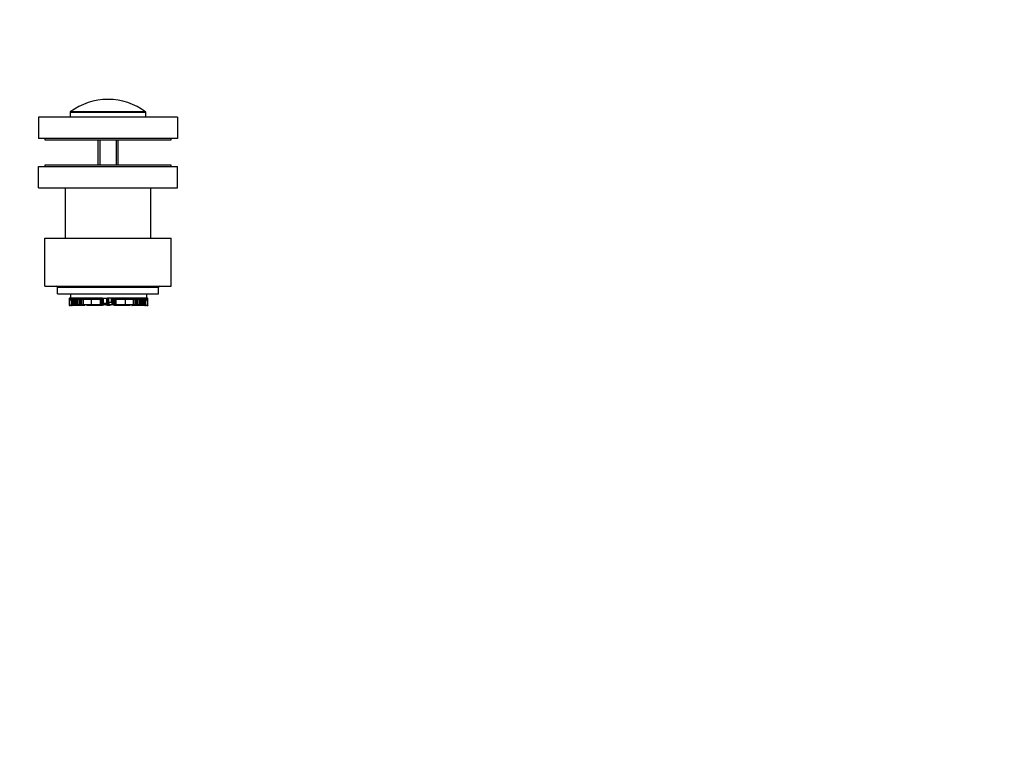
# Model space of a CAD drawing. Units: millimetres. Extents: x 0 to 744, y 0 to 1164.
# Drawn here: x 354 to 744, y 291 to 582 of the extents above; entities that cross this region are included whole.
import ezdxf
from ezdxf import colors
from ezdxf.entities.mleader import LeaderData, LeaderLine
from ezdxf.math import Vec2, Vec3

# ---------------------------------------------------------------- set-up
doc = ezdxf.new("R2010")
doc.units = ezdxf.units.MM
doc.layers.add('DV2_Défaut', color=7, linetype='Continuous')
doc.layers.add('Défaut', color=7, linetype='Continuous')

# ---------------------------------------------------------------- blocks, each defined once
blk = doc.blocks.new('_DOT')
at = {"color": 0}
blk.add_line((0, 0), (-1, 0), dxfattribs=at)
at = {"color": 0, "const_width": 0.333}
blk.add_lwpolyline([(-0.1665, 0, 1), (0.1665, 0, 1)], format="xyb", close=True, dxfattribs=at)
blk = doc.blocks.new('SE1')
at = {"layer": 'DV2_Défaut', "color": 7, "linetype": 'Continuous'}
for p, q in [((416.77, 543.45), (361.77, 543.45)), ((361.77, 543.45), (361.77, 534.95)), ((374.27, 545.35), (404.27, 545.35)), ((374.27, 545.35), (374.27, 543.45)), ((404.19, 545.51), (374.35, 545.51)), ((404.27, 543.45), (404.27, 545.35)), ((416.77, 543.45), (416.77, 534.95)), ((416.77, 534.95), (361.77, 534.95)), ((364.27, 534.95), (364.27, 534.45)), ((364.27, 534.45), (414.27, 534.45)), ((385.27, 534.45), (385.27, 524.45)), ((386.04, 534.45), (386.04, 524.45)), ((392.51, 534.45), (392.51, 524.45)), ((393.27, 524.45), (393.27, 534.45)), ((414.27, 534.45), (414.27, 534.95)), ((361.77, 523.95), (416.77, 523.95)), ((361.77, 515.45), (361.77, 523.95)), ((414.27, 524.45), (364.27, 524.45)), ((364.27, 524.45), (364.27, 523.95)), ((414.27, 523.95), (414.27, 524.45)), ((416.77, 515.45), (416.77, 523.95)), ((361.77, 515.45), (416.77, 515.45)), ((372.27, 515.45), (372.27, 495.45)), ((406.27, 495.45), (406.27, 515.45)), ((364.27, 495.45), (414.27, 495.45)), ((364.27, 476.45), (364.27, 495.45)), ((414.27, 476.45), (414.27, 495.45)), ((364.27, 476.45), (414.27, 476.45)), ((369.27, 473.45), (369.27, 475.95)), ((409.27, 475.95), (369.27, 475.95)), ((409.27, 473.45), (409.27, 475.95)), ((369.27, 473.45), (409.27, 473.45)), ((373.91, 471.76), (373.99, 471.76)), ((373.91, 471.76), (373.91, 469.01)), ((373.99, 469.01), (373.99, 471.76)), ((374.47, 471.76), (373.99, 471.76)), ((374.47, 473.45), (374.47, 471.76)), ((374.74, 471.76), (374.47, 471.76)), ((374.53, 470.84), (374.53, 471.76)), ((374.55, 471.76), (374.55, 471.14)), ((374.63, 471.76), (374.63, 471.14)), ((374.73, 471.14), (374.73, 471.76)), ((374.95, 471.76), (374.74, 471.76)), ((374.74, 471.76), (374.74, 471.14)), ((374.95, 471.14), (374.95, 471.76)), ((376.34, 471.76), (374.95, 471.76)), ((378.44, 471.76), (376.34, 471.76)), ((376.62, 471.14), (376.62, 471.76)), ((379.15, 471.76), (378.44, 471.76)), ((379.58, 471.76), (379.15, 471.76)), ((379.15, 471.14), (379.15, 471.76)), ((380.4, 471.76), (379.58, 471.76)), ((379.58, 471.14), (379.58, 471.76)), ((382.32, 471.76), (380.4, 471.76)), ((380.4, 471.14), (380.4, 471.76)), ((382.93, 471.76), (382.32, 471.76)), ((382.32, 471.14), (382.32, 471.76)), ((384.9, 471.76), (382.93, 471.76)), ((382.93, 471.14), (382.93, 471.76)), ((385.59, 471.76), (384.9, 471.76)), ((384.9, 471.14), (384.9, 471.76)), ((386.05, 471.76), (385.59, 471.76)), ((385.59, 471.14), (385.59, 471.76)), ((386.28, 471.76), (386.05, 471.76)), ((386.05, 471.14), (386.05, 471.76)), ((386.35, 471.76), (386.28, 471.76)), ((386.28, 471.14), (386.28, 471.76)), ((386.94, 471.76), (386.35, 471.76)), ((386.35, 471.14), (386.35, 471.76)), ((386.94, 471.14), (386.94, 471.76)), ((386.94, 471.76), (386.94, 471.76)), ((387.08, 471.76), (386.94, 471.76)), ((386.94, 471.14), (386.94, 471.76)), ((387.08, 469.19), (387.08, 471.76)), ((387.08, 471.76), (387.33, 471.76)), ((387.33, 471.76), (387.51, 471.76)), ((387.33, 469.19), (387.33, 471.76)), ((387.51, 469.74), (387.51, 471.76)), ((387.51, 471.76), (388.78, 471.76)), ((388.78, 469.74), (388.78, 471.76)), ((388.78, 471.76), (389.08, 471.76)), ((391.61, 471.76), (389.08, 471.76)), ((389.08, 469.74), (389.08, 471.76)), ((389.47, 469.74), (389.47, 471.76)), ((389.66, 470.11), (389.66, 471.76)), ((390.71, 470.11), (390.71, 471.76)), ((390.74, 470.11), (390.74, 471.76)), ((390.9, 471.76), (390.9, 469.19)), ((390.94, 469.19), (390.94, 471.76)), ((391.28, 469.19), (391.28, 471.76)), ((391.57, 471.76), (391.57, 469.19)), ((391.58, 469.19), (391.58, 471.76)), ((391.61, 471.76), (391.87, 471.76)), ((391.61, 471.76), (391.61, 469.19)), ((391.87, 469.19), (391.87, 471.76)), ((392, 471.76), (391.87, 471.76)), ((392.01, 471.76), (392, 471.76)), ((392, 471.76), (392, 471.14)), ((392.59, 471.76), (392.01, 471.76)), ((392.01, 471.14), (392.01, 471.76)), ((392.66, 471.76), (392.59, 471.76)), ((392.59, 471.14), (392.59, 471.76)), ((392.9, 471.76), (392.66, 471.76)), ((392.66, 471.14), (392.66, 471.76)), ((393.36, 471.76), (392.9, 471.76)), ((392.9, 471.14), (392.9, 471.76)), ((394.04, 471.76), (393.36, 471.76)), ((393.36, 471.14), (393.36, 471.76)), ((396.01, 471.76), (394.04, 471.76)), ((394.04, 471.14), (394.04, 471.76)), ((396.63, 471.76), (396.01, 471.76)), ((396.01, 471.14), (396.01, 471.76)), ((398.55, 471.76), (396.63, 471.76)), ((396.63, 471.14), (396.63, 471.76)), ((399.37, 471.76), (398.55, 471.76)), ((398.55, 471.14), (398.55, 471.76)), ((399.8, 471.76), (399.37, 471.76)), ((399.37, 471.14), (399.37, 471.76)), ((399.8, 471.14), (399.8, 471.76)), ((400.5, 471.76), (399.8, 471.76)), ((402.61, 471.76), (400.5, 471.76)), ((402.32, 471.14), (402.32, 471.76)), ((403.99, 471.76), (402.61, 471.76)), ((404.21, 471.76), (403.99, 471.76)), ((403.99, 471.14), (403.99, 471.76)), ((404.21, 471.14), (404.21, 471.76)), ((404.47, 471.76), (404.21, 471.76)), ((404.21, 471.14), (404.21, 471.76)), ((404.32, 471.14), (404.32, 471.76)), ((404.4, 471.14), (404.4, 471.76)), ((404.41, 470.84), (404.41, 471.76)), ((404.47, 473.45), (404.47, 471.76)), ((404.96, 471.76), (404.47, 471.76)), ((404.96, 471.76), (405.03, 471.76)), ((404.96, 469.01), (404.96, 471.76)), ((405.03, 469.01), (405.03, 471.76)), ((373.99, 469.01), (373.91, 469.01)), ((373.91, 469.01), (373.91, 468.82)), ((373.92, 468.82), (373.91, 468.82)), ((373.92, 469.01), (373.92, 468.82)), ((373.92, 468.82), (374.11, 468.82)), ((374.28, 469.01), (373.99, 469.01)), ((374.11, 469.01), (374.11, 468.82)), ((374.11, 468.82), (374.28, 468.82)), ((374.28, 469.01), (374.28, 468.82)), ((374.79, 468.82), (374.28, 468.82)), ((374.53, 470.84), (374.55, 470.84)), ((374.63, 471.14), (374.55, 471.14)), ((374.55, 471.14), (374.55, 470.84)), ((374.55, 470.84), (374.62, 470.84)), ((374.62, 470.84), (374.62, 471.14)), ((374.62, 470.84), (375.19, 470.84)), ((374.63, 471.14), (374.73, 471.14)), ((374.95, 471.14), (374.74, 471.14)), ((374.79, 468.82), (374.79, 470.84)), ((375.07, 469.19), (374.79, 469.19)), ((375.13, 469.01), (374.79, 469.01)), ((374.79, 468.82), (374.85, 468.82)), ((374.85, 469.01), (374.85, 468.82)), ((374.85, 468.82), (375.12, 468.82)), ((376.62, 471.14), (374.95, 471.14)), ((375.07, 469.19), (375.07, 470.84)), ((375.19, 469.19), (375.07, 469.19)), ((375.12, 469.19), (375.12, 468.82)), ((376.35, 468.82), (375.12, 468.82)), ((375.19, 471.14), (375.19, 469.19)), ((375.61, 469.19), (375.19, 469.19)), ((375.61, 469.19), (375.61, 471.14)), ((375.61, 469.19), (376.02, 469.19)), ((376.02, 469.19), (376.02, 471.14)), ((376.02, 469.19), (376.39, 469.19)), ((376.35, 468.82), (376.35, 469.19)), ((378.74, 468.82), (376.35, 468.82)), ((376.39, 469.19), (376.39, 471.14)), ((376.39, 469.19), (376.89, 469.19)), ((379.15, 471.14), (376.62, 471.14)), ((376.89, 469.19), (376.89, 471.14)), ((376.89, 469.19), (377.3, 469.19)), ((377.3, 469.19), (377.3, 471.14)), ((377.3, 469.19), (378.03, 469.19)), ((378.03, 469.19), (378.03, 471.14)), ((378.03, 469.19), (378.45, 469.19)), ((378.45, 469.19), (378.45, 471.14)), ((378.45, 469.19), (378.92, 469.19)), ((378.74, 468.82), (378.74, 469.19)), ((380.15, 468.82), (378.74, 468.82)), ((378.92, 469.19), (378.92, 471.14)), ((378.92, 469.19), (379.57, 469.19)), ((379.58, 471.14), (379.15, 471.14)), ((379.57, 469.19), (379.57, 471.14)), ((379.57, 469.19), (382.78, 469.19)), ((380.4, 471.14), (379.58, 471.14)), ((380.15, 468.82), (380.15, 469.19)), ((380.15, 468.82), (380.17, 468.82)), ((380.17, 468.82), (380.17, 469.19)), ((382.32, 471.14), (380.4, 471.14)), ((380.94, 469.19), (380.94, 468.82)), ((381.36, 468.82), (380.94, 468.82)), ((381.35, 469.19), (381.35, 468.82)), ((381.47, 468.82), (381.35, 468.82)), ((381.47, 468.82), (381.47, 469.19)), ((381.62, 468.82), (381.47, 468.82)), ((381.62, 468.82), (381.62, 469.19)), ((381.83, 468.82), (381.62, 468.82)), ((381.83, 468.82), (381.83, 469.19)), ((382.71, 468.82), (381.83, 468.82)), ((382.93, 471.14), (382.32, 471.14)), ((382.71, 468.82), (382.71, 469.19)), ((383.61, 468.82), (382.71, 468.82)), ((382.78, 469.19), (382.78, 471.14)), ((382.78, 469.19), (386.38, 469.19)), ((384.9, 471.14), (382.93, 471.14)), ((383.61, 468.82), (383.61, 469.19)), ((385.24, 468.82), (383.61, 468.82)), ((385.59, 471.14), (384.9, 471.14)), ((385.24, 468.82), (385.24, 469.19)), ((386.44, 468.82), (385.24, 468.82)), ((386.05, 471.14), (385.59, 471.14)), ((386.28, 471.14), (386.05, 471.14)), ((386.35, 471.14), (386.28, 471.14)), ((386.94, 471.14), (386.35, 471.14)), ((386.38, 469.19), (386.38, 471.14)), ((386.38, 469.19), (386.82, 469.19)), ((386.44, 468.82), (386.44, 469.19)), ((387.15, 468.82), (386.44, 468.82)), ((386.82, 469.19), (386.82, 471.14)), ((386.82, 471.14), (386.82, 469.19)), ((386.82, 469.19), (386.82, 469.19)), ((386.82, 469.19), (387.08, 469.19)), ((386.94, 471.14), (386.94, 471.14)), ((387.08, 469.19), (387.33, 469.19)), ((387.15, 468.82), (387.15, 469.19)), ((387.33, 469.74), (387.51, 469.74)), ((387.33, 469.19), (387.36, 469.19)), ((387.36, 469.19), (387.36, 469.74)), ((387.38, 469.19), (387.36, 469.19)), ((387.38, 469.19), (387.38, 469.74)), ((387.38, 469.19), (387.66, 469.19)), ((387.49, 469.13), (387.52, 469.14)), ((387.51, 469.74), (388.78, 469.74)), ((387.66, 469.19), (387.66, 469.74)), ((387.66, 469.19), (388, 469.19)), ((388, 469.19), (388, 469.74)), ((388.05, 469.19), (388, 469.19)), ((388.05, 469.19), (388.05, 469.74)), ((388.05, 469.19), (389.2, 469.19)), ((388.78, 469.74), (389.08, 469.74)), ((389.08, 469.74), (389.47, 469.74)), ((389.2, 469.19), (389.2, 469.74)), ((389.2, 469.19), (389.46, 469.19)), ((389.46, 469.19), (389.46, 469.74)), ((389.47, 469.19), (389.46, 469.19)), ((389.48, 470.11), (389.47, 470.11)), ((389.47, 470.11), (389.66, 470.11)), ((389.47, 469.19), (389.47, 469.74)), ((389.47, 468.98), (389.47, 468.99)), ((389.48, 469.19), (389.48, 470.11)), ((389.48, 470.11), (389.48, 469.19)), ((389.48, 469.19), (389.48, 469.19)), ((389.48, 469.19), (389.75, 469.19)), ((389.66, 470.11), (390.71, 470.11)), ((389.75, 469.19), (389.75, 470.11)), ((389.75, 469.19), (390.9, 469.19)), ((390.48, 469.19), (390.48, 469.18)), ((390.71, 470.11), (390.74, 470.11)), ((390.94, 469.19), (390.9, 469.19)), ((390.94, 469.19), (391.28, 469.19)), ((391.28, 469.19), (391.56, 469.19)), ((391.58, 469.19), (391.57, 469.19)), ((391.58, 469.19), (391.61, 469.19)), ((391.61, 469.19), (391.87, 469.19)), ((391.79, 468.82), (391.79, 469.19)), ((392.5, 468.82), (391.79, 468.82)), ((391.87, 469.19), (392.12, 469.19)), ((392, 471.14), (392.01, 471.14)), ((392.59, 471.14), (392.01, 471.14)), ((392.12, 469.19), (392.12, 471.14)), ((392.13, 469.19), (392.12, 469.19)), ((392.13, 469.19), (392.13, 471.14)), ((392.13, 469.19), (392.56, 469.19)), ((392.5, 468.82), (392.5, 469.19)), ((393.71, 468.82), (392.5, 468.82)), ((392.56, 469.19), (392.56, 471.14)), ((392.56, 469.19), (396.16, 469.19)), ((392.66, 471.14), (392.59, 471.14)), ((392.9, 471.14), (392.66, 471.14)), ((393.36, 471.14), (392.9, 471.14)), ((394.04, 471.14), (393.36, 471.14)), ((393.71, 468.82), (393.71, 469.19)), ((395.34, 468.82), (393.71, 468.82)), ((396.01, 471.14), (394.04, 471.14)), ((395.34, 468.82), (395.34, 469.19)), ((396.24, 468.82), (395.34, 468.82)), ((396.63, 471.14), (396.01, 471.14)), ((396.16, 469.19), (396.16, 471.14)), ((396.16, 469.19), (399.37, 469.19)), ((396.24, 468.82), (396.24, 469.19)), ((397.11, 468.82), (396.24, 468.82)), ((398.55, 471.14), (396.63, 471.14)), ((397.11, 468.82), (397.11, 469.19)), ((397.32, 468.82), (397.11, 468.82)), ((397.32, 468.82), (397.32, 469.19)), ((397.48, 468.82), (397.32, 468.82)), ((397.48, 468.82), (397.48, 469.19)), ((397.59, 468.82), (397.48, 468.82)), ((397.59, 468.82), (397.59, 469.19)), ((398, 468.82), (397.59, 468.82)), ((398, 468.82), (398, 469.19)), ((399.37, 471.14), (398.55, 471.14)), ((398.78, 469.19), (398.78, 468.82)), ((398.78, 468.82), (398.8, 468.82)), ((398.8, 468.82), (398.8, 469.19)), ((400.2, 468.82), (398.8, 468.82)), ((399.8, 471.14), (399.37, 471.14)), ((399.37, 469.19), (399.37, 471.14)), ((399.37, 469.19), (400.03, 469.19)), ((402.32, 471.14), (399.8, 471.14)), ((400.03, 469.19), (400.03, 471.14)), ((400.03, 469.19), (400.5, 469.19)), ((400.2, 468.82), (400.2, 469.19)), ((402.59, 468.82), (400.2, 468.82)), ((400.5, 469.19), (400.5, 471.14)), ((400.5, 469.19), (400.92, 469.19)), ((400.92, 469.19), (400.92, 471.14)), ((400.92, 469.19), (401.64, 469.19)), ((401.64, 469.19), (401.64, 471.14)), ((401.64, 469.19), (402.06, 469.19)), ((402.06, 469.19), (402.06, 471.14)), ((402.06, 469.19), (402.55, 469.19)), ((403.99, 471.14), (402.32, 471.14)), ((402.55, 469.19), (402.55, 471.14)), ((402.55, 469.19), (402.93, 469.19)), ((402.59, 468.82), (402.59, 469.19)), ((403.83, 468.82), (402.59, 468.82)), ((402.93, 469.19), (402.93, 471.14)), ((402.93, 469.19), (403.33, 469.19)), ((403.33, 469.19), (403.33, 471.14)), ((403.75, 469.19), (403.33, 469.19)), ((403.75, 469.19), (403.75, 471.14)), ((403.75, 470.84), (404.32, 470.84)), ((403.87, 469.19), (403.75, 469.19)), ((404.16, 469.01), (403.82, 469.01)), ((403.83, 468.82), (403.83, 469.19)), ((403.83, 468.82), (404.1, 468.82)), ((403.87, 469.19), (403.87, 470.84)), ((404.16, 469.19), (403.87, 469.19)), ((404.21, 471.14), (403.99, 471.14)), ((404.1, 469.01), (404.1, 468.82)), ((404.1, 468.82), (404.16, 468.82)), ((404.16, 468.82), (404.16, 470.84)), ((404.66, 468.82), (404.16, 468.82)), ((404.21, 471.14), (404.32, 471.14)), ((404.4, 471.14), (404.32, 471.14)), ((404.32, 470.84), (404.32, 471.14)), ((404.32, 470.84), (404.39, 470.84)), ((404.39, 470.84), (404.39, 471.14)), ((404.39, 470.84), (404.41, 470.84)), ((404.96, 469.01), (404.66, 469.01)), ((404.66, 469.01), (404.66, 468.82)), ((404.66, 468.82), (404.83, 468.82)), ((404.83, 469.01), (404.83, 468.82)), ((404.83, 468.82), (405.02, 468.82)), ((405.03, 469.01), (404.96, 469.01)), ((405.02, 469.01), (405.02, 468.82)), ((405.03, 468.82), (405.02, 468.82)), ((405.03, 468.82), (405.03, 469.01))]:
    blk.add_line(p, q, dxfattribs=at)
for centre, radius, start, end in [((389.27, 525.45), 25, 90, 126.6392), ((389.27, 525.45), 25, 53.3608, 90), ((374.47, 545.35), 0.2, 126.6392, 180), ((404.07, 545.35), 0.2, 0, 53.3608), ((368.77, 475.95), 0.5, 0, 90), ((409.77, 475.95), 0.5, 90, 180), ((387.35, 469.47), 0.303, 249.713, 266.578), ((387.33, 469.28), 0.184, 250.5012, 295.5072), ((387.64, 468.63), 0.618, 115.5437, 119.4865), ((387.57, 468.46), 0.688, 95.9832, 109.0037), ((387.53, 468.75), 0.385, 96.9255, 108.2495), ((387.99, 465.17), 3.99, 76.5495, 96.847), ((389.03, 469.2), 0.178, 231.1191, 271.7767), ((389.3, 470.22), 1.25, 268.7585, 277.7181), ((389.63, 469.99), 1.02, 261.3008, 273.0224), ((389.92, 469.2), 0.178, 268.2233, 307.8512), ((390.95, 465.17), 3.99, 83.1202, 103.3976), ((391.37, 468.57), 0.569, 73.3035, 84.0975), ((391.38, 468.46), 0.688, 70.9963, 84.0168), ((391.62, 469.27), 0.175, 242.537, 296.4379), ((391.31, 468.63), 0.618, 60.5136, 64.6355), ((391.59, 469.47), 0.303, 273.422, 290.287), ((391.59, 469.44), 0.339, 288.4622, 310.2784)]:
    blk.add_arc(centre, radius, start, end, dxfattribs=at)
for centre, major_axis, start_param, end_param in [((387.34, 469.29), (-0.068, 0.171), 2.7256, 3.149473), ((391.6, 469.29), (0.068, 0.171), 3.126255, 3.557585)]:
    blk.add_ellipse(centre, major_axis=major_axis, ratio=0.902963, start_param=start_param, end_param=end_param, dxfattribs=at)
for points, knots in [([(387.14, 469.18), (387.14, 469.18), (387.16, 469.16), (387.2, 469.14), (387.23, 469.12), (387.25, 469.12)], [0, 0, 0, 0, 0.032062, 0.595254, 1, 1, 1, 1]), ([(387.5, 469.14), (387.57, 469.15), (387.64, 469.15), (387.8, 469.16), (387.88, 469.16), (388.12, 469.17), (388.29, 469.16), (388.59, 469.14), (388.72, 469.12), (388.93, 469.08), (389, 469.05), (389.03, 469.02)], [0, 0, 0, 0, 0.125, 0.125, 0.25, 0.25, 0.5, 0.5, 0.75, 0.75, 1, 1, 1, 1]), ([(388.91, 469.06), (388.91, 469.06), (388.92, 469.05), (388.95, 469.03), (389, 469), (389.07, 468.99), (389.16, 468.98), (389.23, 468.97), (389.28, 468.97)], [0, 0, 0, 0, 0.016715, 0.14015, 0.27943, 0.477195, 0.734105, 1, 1, 1, 1]), ([(389.03, 469.02), (389.03, 469.01), (389.05, 469), (389.1, 468.99), (389.14, 468.98), (389.23, 468.98), (389.29, 468.97), (389.39, 468.98), (389.43, 468.98), (389.47, 468.99)], [0, 0, 0, 0, 0.25, 0.25, 0.5, 0.5, 0.75, 0.75, 1, 1, 1, 1]), ([(389.47, 468.99), (389.51, 468.98), (389.56, 468.98), (389.66, 468.97), (389.71, 468.98), (389.8, 468.98), (389.84, 468.99), (389.9, 469), (389.91, 469.01), (389.91, 469.02)], [0, 0, 0, 0, 0.25, 0.25, 0.5, 0.5, 0.75, 0.75, 1, 1, 1, 1]), ([(389.68, 468.97), (389.7, 468.97), (389.76, 468.97), (389.86, 468.99), (389.94, 469), (390, 469.03), (390.02, 469.05), (390.03, 469.06)], [0, 0, 0, 0, 0.163177, 0.439242, 0.745536, 0.955362, 1, 1, 1, 1]), ([(389.91, 469.02), (389.93, 469.04), (389.95, 469.05), (390.02, 469.08), (390.07, 469.09), (390.22, 469.12), (390.36, 469.14), (390.65, 469.16), (390.82, 469.17), (391.15, 469.16), (391.31, 469.15), (391.45, 469.14)], [0, 0, 0, 0, 0.125, 0.125, 0.25, 0.25, 0.5, 0.5, 0.75, 0.75, 1, 1, 1, 1])]:
    blk.add_open_spline(points, degree=3, knots=knots, dxfattribs=at)
for points in [[(387.25, 469.12), (387.28, 469.1), (387.31, 469.1), (387.34, 469.11)], [(387.33, 469.17), (387.3, 469.15), (387.3, 469.13), (387.34, 469.11)], [(387.52, 469.14), (387.51, 469.14), (387.5, 469.14), (387.5, 469.14)], [(391.45, 469.14), (391.44, 469.14), (391.43, 469.14), (391.43, 469.14)], [(391.6, 469.11), (391.64, 469.13), (391.64, 469.15), (391.61, 469.17)], [(391.6, 469.11), (391.64, 469.1), (391.67, 469.1), (391.7, 469.12)]]:
    blk.add_open_spline(points, degree=3, dxfattribs=at)

msp = doc.modelspace()

# ---------------------------------------------------------------- block references
at = {"layer": 'Défaut'}
msp.add_blockref('SE1', (0, 0), dxfattribs=at)

# ---------------------------------------------------------------- leaders
at = {"layer": 'Défaut', "color": 7, "linetype": 'Continuous'}
ml = msp.add_multileader_mtext('Standard', dxfattribs=at)
ml.set_content('{\\pxsm0.9;\\fSolid Edge ISO|b1||i0||c0|p34;\\W1.;21/03/2016\\P}', color=256)
ml.set_leader_properties()
ml.set_arrow_properties(name='DOT')
ml.build(insert=Vec2(0, 0))
ml.multileader.update_dxf_attribs({"leader_type": 0, "dogleg_length": 0, "arrow_head_size": 12})
ctx = ml.context
ctx.base_point, ctx.char_height, ctx.arrow_head_size, ctx.landing_gap_size = Vec3(656.6, 1156.97), 12, 12, 4.2
notes = []
notes.append((ctx, [(0, (0, 0, 0), (0, 0), (1, 0), 1, [])]))
ctx.mtext.insert = Vec3(658.6, 1163.09)
for ctx, leaders in notes:
    for number, flags, end, landing, length, lines in leaders:
        leader = LeaderData()
        leader.index, (leader.has_last_leader_line, leader.has_dogleg_vector, leader.attachment_direction) = number, flags
        leader.last_leader_point, leader.dogleg_vector, leader.dogleg_length = Vec3(end), Vec3(landing), length
        for number, points, colour, breaks in lines:
            line = LeaderLine()
            line.index, line.vertices, line.color, line.breaks = number, Vec3.list(points), colors.encode_raw_color(colour), breaks
            leader.lines.append(line)
        ctx.leaders.append(leader)

doc.saveas('drawing.dxf')
